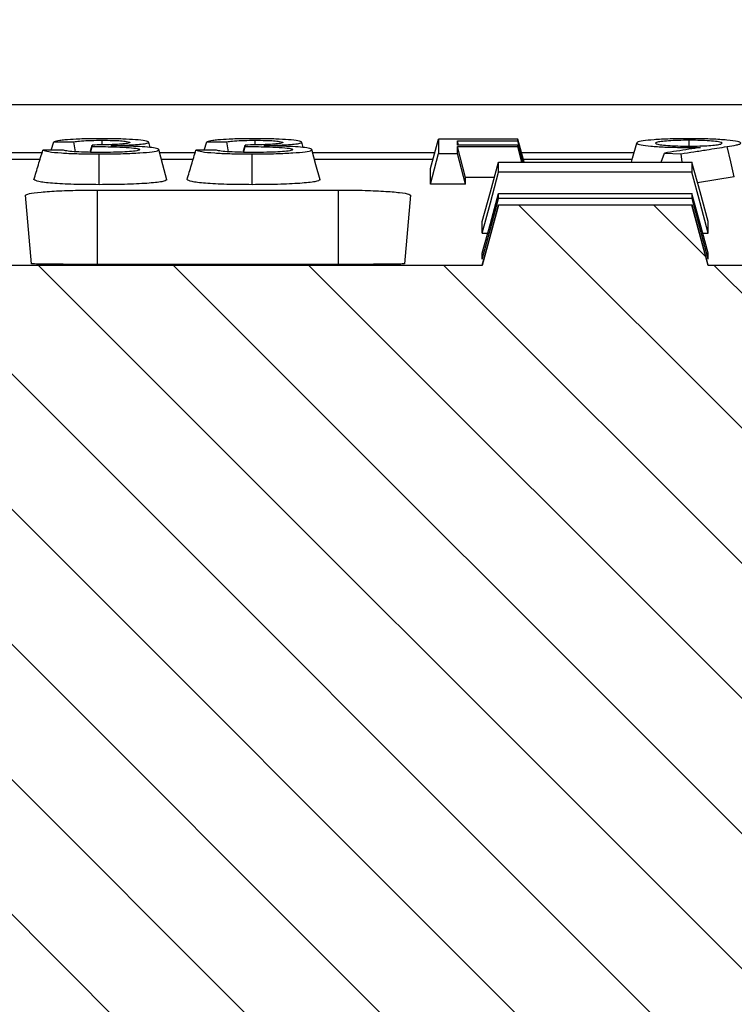
# Model space of a CAD drawing. Units: millimetres. Extents: x -2922 to 505, y 30204 to 32762.
# Drawn here: x -2107 to -2060, y 32414 to 32480 of the extents above; entities that cross this region are included whole.
import ezdxf

# ---------------------------------------------------------------- set-up
doc = ezdxf.new("R2010")
doc.units = ezdxf.units.MM
doc.linetypes.add('HIDDEN', pattern=[9.525, 6.35, -3.175])
for name, color, linetype in [('Bauteil', 7, 'Continuous'), ('Bemaßung', 7, 'Continuous'), ('Boden 30KG', 7, 'Continuous')]:
    doc.layers.add(name, color=color, linetype=linetype)
doc.styles.add('Schlitzrinne Textstile', font='arial.ttf')
doc.dimstyles.new('Schlitzrinne Bemaßung', dxfattribs={"dimtxt": 35, "dimasz": 35, "dimexe": 20, "dimexo": 20, "dimgap": 0.09, "dimtad": 0, "dimtih": 1, "dimtoh": 1, "dimdec": 0, "dimlfac": 0.1, "dimzin": 0, "dimdsep": 46, "dimtxsty": 'Schlitzrinne Textstile', "dimblk": 'OBLIQUE', "dimblk1": 'OBLIQUE', "dimblk2": 'OBLIQUE', "dimcen": 0.09, "dimadec": 0, "dimazin": 0, "dimtfac": 1, "dimtdec": 4, "dimtofl": 0, "dimtmove": 0, "dimatfit": 3, "dimldrblk": 'OBLIQUE', "dimfxl": 1, "dimtolj": 1, "dimtzin": 0, "dimlwd": -1, "dimlwe": -1, "dimarcsym": 0})
pattern_1 = [(45, (-5990.007, 30064.382), (-17.96051, 17.96051), []), (45, (-5972.046, 30064.382), (-17.96051, 17.96051), [12.7, -6.35])]

# ---------------------------------------------------------------- blocks, each defined once
blk = doc.blocks.new('_Oblique')
at = {"color": 0, "linetype": 'ByBlock', "lineweight": -2}
blk.add_line((-0.5, -0.5), (0.5, 0.5), dxfattribs=at)
blk = doc.blocks.new('*D69')
at = {"layer": 'Bemaßung', "color": 0, "transparency": 16777216}
for p, q in [((-2594.28, 32483.97), (-2594.28, 32612.816)), ((-1594.28, 32483.97), (-1594.28, 32612.816)), ((-2594.28, 32592.816), (-2131.328, 32592.816)), ((-1594.28, 32592.816), (-2057.232, 32592.816))]:
    blk.add_line(p, q, dxfattribs=at)
at = {"layer": 'Defpoints', "color": 0, "transparency": 16777216}
for p in [(-1594.28, 32592.816), (-2594.28, 32463.97), (-1594.28, 32463.97)]:
    blk.add_point(p, dxfattribs=at)
at = {"layer": 'Bemaßung', "color": 0, "transparency": 16777216, "xscale": 35, "yscale": 35, "zscale": 35, "rotation": 180}
blk.add_blockref('_Oblique', (-2594.28, 32592.816), dxfattribs=at)
at = {"layer": 'Bemaßung', "color": 0, "transparency": 16777216, "xscale": 35, "yscale": 35, "zscale": 35}
blk.add_blockref('_Oblique', (-1594.28, 32592.816), dxfattribs=at)
at = {"layer": 'Bemaßung', "color": 0, "transparency": 16777216, "insert": (-2094.28, 32592.816), "char_height": 35, "attachment_point": 5, "style": 'Schlitzrinne Textstile'}
blk.add_mtext('\\A1;100', dxfattribs=at)

msp = doc.modelspace()

# ---------------------------------------------------------------- hatches: boundary and pattern name
at = {"layer": 'Bauteil', "linetype": 'Continuous', "lineweight": 18}
h = msp.add_hatch(dxfattribs=at)
h.set_pattern_fill('ANSI31', color=0, scale=2, angle=90, style=0)
h.set_pattern_definition([(135, (-7825.3794, 29974.511), (-4.490128, -4.490128), [])])
edge = h.paths.add_edge_path(flags=0)
edge.add_line((-1957.242, 32412.799), (-1861.472, 32412.799))
edge.add_line((-1861.472, 32412.799), (-1859.349, 32453.308))
edge.add_line((-1859.349, 32453.308), (-1855.472, 32453.308))
edge.add_line((-1855.472, 32453.308), (-1854.773, 32463.308))
edge.add_line((-1854.773, 32463.308), (-1859.408, 32463.308))
edge.add_line((-1859.408, 32463.308), (-1860.48, 32467.31))
edge.add_spline(control_points=[(-1860.48, 32467.31), (-1861.729, 32467.311), (-1862.978, 32467.313), (-1864.227, 32467.313), (-1865.502, 32467.314), (-1866.777, 32467.315), (-1868.052, 32467.314), (-1869.813, 32467.314), (-1871.574, 32467.312), (-1873.335, 32467.31)], knot_values=[0.000077, 0.000077, 0.000077, 0.000077, 0.003825, 0.003825, 0.003825, 0.00765, 0.00765, 0.00765, 0.012933, 0.012933, 0.012933, 0.012933], weights=[1, 1, 1, 1, 1, 1, 1, 1, 1, 1], degree=3, periodic=0)
edge.add_line((-1873.335, 32467.31), (-1874.408, 32463.308))
edge.add_line((-1874.408, 32463.308), (-1910.03, 32463.308))
edge.add_line((-1910.03, 32463.308), (-1911.102, 32467.31))
edge.add_spline(control_points=[(-1911.102, 32467.31), (-1912.351, 32467.311), (-1913.6, 32467.313), (-1914.85, 32467.313), (-1916.125, 32467.314), (-1917.4, 32467.315), (-1918.675, 32467.314), (-1920.436, 32467.314), (-1922.197, 32467.312), (-1923.958, 32467.31)], knot_values=[0.000077, 0.000077, 0.000077, 0.000077, 0.003825, 0.003825, 0.003825, 0.00765, 0.00765, 0.00765, 0.012933, 0.012933, 0.012933, 0.012933], weights=[1, 1, 1, 1, 1, 1, 1, 1, 1, 1], degree=3, periodic=0)
edge.add_line((-1923.958, 32467.31), (-1925.03, 32463.308))
edge.add_line((-1925.03, 32463.308), (-1960.593, 32463.308))
edge.add_line((-1960.593, 32463.308), (-1961.666, 32467.31))
edge.add_spline(control_points=[(-1961.666, 32467.31), (-1962.915, 32467.311), (-1964.164, 32467.313), (-1965.413, 32467.313), (-1966.688, 32467.314), (-1967.963, 32467.315), (-1969.238, 32467.314), (-1970.999, 32467.314), (-1972.76, 32467.312), (-1974.521, 32467.31)], knot_values=[0.000077, 0.000077, 0.000077, 0.000077, 0.003825, 0.003825, 0.003825, 0.00765, 0.00765, 0.00765, 0.012933, 0.012933, 0.012933, 0.012933], weights=[1, 1, 1, 1, 1, 1, 1, 1, 1, 1], degree=3, periodic=0)
edge.add_line((-1974.521, 32467.31), (-1975.593, 32463.308))
edge.add_line((-1975.593, 32463.308), (-2011.157, 32463.308))
edge.add_line((-2011.157, 32463.308), (-2012.229, 32467.31))
edge.add_spline(control_points=[(-2012.229, 32467.31), (-2013.478, 32467.311), (-2014.728, 32467.313), (-2015.977, 32467.313), (-2017.252, 32467.314), (-2018.527, 32467.315), (-2019.802, 32467.314), (-2021.563, 32467.314), (-2023.324, 32467.312), (-2025.085, 32467.31)], knot_values=[0.000077, 0.000077, 0.000077, 0.000077, 0.003825, 0.003825, 0.003825, 0.00765, 0.00765, 0.00765, 0.012933, 0.012933, 0.012933, 0.012933], weights=[1, 1, 1, 1, 1, 1, 1, 1, 1, 1], degree=3, periodic=0)
edge.add_line((-2025.085, 32467.31), (-2026.157, 32463.308))
edge.add_line((-2026.157, 32463.308), (-2061.721, 32463.308))
edge.add_line((-2061.721, 32463.308), (-2062.793, 32467.31))
edge.add_spline(control_points=[(-2062.793, 32467.31), (-2064.042, 32467.311), (-2065.291, 32467.313), (-2066.54, 32467.313), (-2067.815, 32467.314), (-2069.09, 32467.315), (-2070.365, 32467.314), (-2072.126, 32467.314), (-2073.887, 32467.312), (-2075.648, 32467.31)], knot_values=[0.000077, 0.000077, 0.000077, 0.000077, 0.003825, 0.003825, 0.003825, 0.00765, 0.00765, 0.00765, 0.012933, 0.012933, 0.012933, 0.012933], weights=[1, 1, 1, 1, 1, 1, 1, 1, 1, 1], degree=3, periodic=0)
edge.add_line((-2075.648, 32467.31), (-2076.721, 32463.308))
edge.add_line((-2076.721, 32463.308), (-2112.284, 32463.308))
edge.add_line((-2112.284, 32463.308), (-2113.356, 32467.31))
edge.add_spline(control_points=[(-2113.356, 32467.31), (-2114.606, 32467.311), (-2115.855, 32467.313), (-2117.104, 32467.313), (-2118.379, 32467.314), (-2119.654, 32467.315), (-2120.929, 32467.314), (-2122.69, 32467.314), (-2124.451, 32467.312), (-2126.212, 32467.31)], knot_values=[0.000077, 0.000077, 0.000077, 0.000077, 0.003825, 0.003825, 0.003825, 0.00765, 0.00765, 0.00765, 0.012933, 0.012933, 0.012933, 0.012933], weights=[1, 1, 1, 1, 1, 1, 1, 1, 1, 1], degree=3, periodic=0)
edge.add_line((-2126.212, 32467.31), (-2127.284, 32463.308))
edge.add_line((-2127.284, 32463.308), (-2162.848, 32463.308))
edge.add_line((-2162.848, 32463.308), (-2163.92, 32467.31))
edge.add_spline(control_points=[(-2163.92, 32467.31), (-2165.169, 32467.311), (-2166.418, 32467.313), (-2167.667, 32467.313), (-2168.942, 32467.314), (-2170.217, 32467.315), (-2171.492, 32467.314), (-2173.253, 32467.314), (-2175.014, 32467.312), (-2176.775, 32467.31)], knot_values=[0.000077, 0.000077, 0.000077, 0.000077, 0.003825, 0.003825, 0.003825, 0.00765, 0.00765, 0.00765, 0.012933, 0.012933, 0.012933, 0.012933], weights=[1, 1, 1, 1, 1, 1, 1, 1, 1, 1], degree=3, periodic=0)
edge.add_line((-2176.775, 32467.31), (-2177.848, 32463.308))
edge.add_line((-2177.848, 32463.308), (-2213.411, 32463.308))
edge.add_line((-2213.411, 32463.308), (-2214.484, 32467.31))
edge.add_spline(control_points=[(-2214.484, 32467.31), (-2215.733, 32467.311), (-2216.982, 32467.313), (-2218.231, 32467.313), (-2219.506, 32467.314), (-2220.781, 32467.315), (-2222.056, 32467.314), (-2223.817, 32467.314), (-2225.578, 32467.312), (-2227.339, 32467.31)], knot_values=[0.000077, 0.000077, 0.000077, 0.000077, 0.003825, 0.003825, 0.003825, 0.00765, 0.00765, 0.00765, 0.012933, 0.012933, 0.012933, 0.012933], weights=[1, 1, 1, 1, 1, 1, 1, 1, 1, 1], degree=3, periodic=0)
edge.add_line((-2227.339, 32467.31), (-2228.411, 32463.308))
edge.add_line((-2228.411, 32463.308), (-2263.975, 32463.308))
edge.add_line((-2263.975, 32463.308), (-2265.047, 32467.31))
edge.add_spline(control_points=[(-2265.047, 32467.31), (-2266.296, 32467.311), (-2267.545, 32467.313), (-2268.795, 32467.313), (-2270.07, 32467.314), (-2271.345, 32467.315), (-2272.62, 32467.314), (-2274.381, 32467.314), (-2276.142, 32467.312), (-2277.903, 32467.31)], knot_values=[0.000077, 0.000077, 0.000077, 0.000077, 0.003825, 0.003825, 0.003825, 0.00765, 0.00765, 0.00765, 0.012933, 0.012933, 0.012933, 0.012933], weights=[1, 1, 1, 1, 1, 1, 1, 1, 1, 1], degree=3, periodic=0)
edge.add_line((-2277.903, 32467.31), (-2278.975, 32463.308))
edge.add_line((-2278.975, 32463.308), (-2314.725, 32463.308))
edge.add_line((-2314.725, 32463.308), (-2315.797, 32467.31))
edge.add_spline(control_points=[(-2315.797, 32467.31), (-2317.046, 32467.311), (-2318.295, 32467.313), (-2319.545, 32467.313), (-2320.82, 32467.314), (-2322.095, 32467.315), (-2323.37, 32467.314), (-2325.131, 32467.314), (-2326.892, 32467.312), (-2328.653, 32467.31)], knot_values=[0.000077, 0.000077, 0.000077, 0.000077, 0.003825, 0.003825, 0.003825, 0.00765, 0.00765, 0.00765, 0.012933, 0.012933, 0.012933, 0.012933], weights=[1, 1, 1, 1, 1, 1, 1, 1, 1, 1], degree=3, periodic=0)
edge.add_line((-2328.653, 32467.31), (-2329.725, 32463.308))
edge.add_line((-2329.725, 32463.308), (-2333.787, 32463.308))
edge.add_line((-2333.787, 32463.308), (-2333.087, 32453.308))
edge.add_line((-2333.087, 32453.308), (-2329.211, 32453.308))
edge.add_line((-2329.211, 32453.308), (-2327.088, 32412.799))
edge.add_line((-2327.088, 32412.799), (-2231.318, 32412.799))
edge.add_arc((-2231.318, 32407.799), 5, 3, 90, ccw=False)
edge.add_line((-2226.324, 32408.061), (-2225.052, 32383.782))
edge.add_arc((-2224.553, 32383.808), 0.5, 183, 270)
edge.add_line((-2224.553, 32383.308), (-2216.507, 32383.308))
edge.add_arc((-2216.507, 32383.808), 0.5, 270, 357)
edge.add_line((-2216.008, 32383.782), (-2214.735, 32408.061))
edge.add_arc((-2209.742, 32407.799), 5, 90, 177, ccw=False)
edge.add_line((-2209.742, 32412.799), (-2180.818, 32412.799))
edge.add_arc((-2180.818, 32407.799), 5, 3, 90, ccw=False)
edge.add_line((-2175.824, 32408.061), (-2174.552, 32383.782))
edge.add_arc((-2174.053, 32383.808), 0.5, 183, 270)
edge.add_line((-2174.053, 32383.308), (-2166.007, 32383.308))
edge.add_arc((-2166.007, 32383.808), 0.5, 270, 357)
edge.add_line((-2165.508, 32383.782), (-2164.235, 32408.061))
edge.add_arc((-2159.242, 32407.799), 5, 90, 177, ccw=False)
edge.add_line((-2159.242, 32412.799), (-2130.842, 32412.799))
edge.add_arc((-2130.842, 32407.799), 5, 3, 90, ccw=False)
edge.add_line((-2125.848, 32408.061), (-2124.052, 32373.782))
edge.add_arc((-2123.553, 32373.808), 0.5, 183, 270)
edge.add_line((-2123.553, 32373.308), (-2115.507, 32373.308))
edge.add_arc((-2115.507, 32373.808), 0.5, 270, 357)
edge.add_line((-2115.008, 32373.782), (-2113.211, 32408.061))
edge.add_arc((-2108.218, 32407.799), 5, 90, 177, ccw=False)
edge.add_line((-2108.218, 32412.799), (-2080.342, 32412.799))
edge.add_arc((-2080.342, 32407.799), 5, 3, 90, ccw=False)
edge.add_line((-2075.348, 32408.061), (-2073.552, 32373.782))
edge.add_arc((-2073.053, 32373.808), 0.5, 183, 270)
edge.add_line((-2073.053, 32373.308), (-2065.007, 32373.308))
edge.add_arc((-2065.007, 32373.808), 0.5, 270, 357)
edge.add_line((-2064.508, 32373.782), (-2062.711, 32408.061))
edge.add_arc((-2057.718, 32407.799), 5, 90, 177, ccw=False)
edge.add_line((-2057.718, 32412.799), (-2029.318, 32412.799))
edge.add_arc((-2029.318, 32407.799), 5, 3, 90, ccw=False)
edge.add_line((-2024.324, 32408.061), (-2023.052, 32383.782))
edge.add_arc((-2022.553, 32383.808), 0.5, 183, 270)
edge.add_line((-2022.553, 32383.308), (-2014.507, 32383.308))
edge.add_arc((-2014.507, 32383.808), 0.5, 270, 357)
edge.add_line((-2014.008, 32383.782), (-2012.735, 32408.061))
edge.add_arc((-2007.742, 32407.799), 5, 90, 177, ccw=False)
edge.add_line((-2007.742, 32412.799), (-1978.818, 32412.799))
edge.add_arc((-1978.818, 32407.799), 5, 3, 90, ccw=False)
edge.add_line((-1973.824, 32408.061), (-1972.552, 32383.782))
edge.add_arc((-1972.053, 32383.808), 0.5, 183, 270)
edge.add_line((-1972.053, 32383.308), (-1964.007, 32383.308))
edge.add_arc((-1964.007, 32383.808), 0.5, 270, 357)
edge.add_line((-1963.508, 32383.782), (-1962.235, 32408.061))
edge.add_arc((-1957.242, 32407.799), 5, 90, 177, ccw=False)
at = {"layer": 'Bauteil', "linetype": 'HIDDEN'}
h = msp.add_hatch(dxfattribs=at)
h.set_pattern_fill('ANSI33', color=256, scale=4, style=0)
h.set_pattern_definition(pattern_1)
h.paths.add_polyline_path([(-2308.335, 32353.97), (-2309.28, 32400.799), (-2310.28, 32400.799, -0.190087), (-2326.323, 32371.936, -0.083154), (-2327.755, 32371.113, -0.08922), (-2329.497, 32370.799), (-2361.78, 32370.799), (-2360.017, 32380.799), (-2352.251, 32380.799, 0.404026), (-2347.254, 32385.625), (-2344.926, 32452.299), (-2344.868, 32453.97), (-2594.28, 32453.97), (-2594.28, 32406.47), (-2549.28, 32398.97), (-2549.28, 32353.97)])
h.paths.add_polyline_path([(-1594.28, 32353.97), (-1594.28, 32401.62), (-1594.28, 32453.97), (-1843.692, 32453.97), (-1843.634, 32452.299), (-1841.305, 32385.625, 0.404026), (-1836.309, 32380.799), (-1828.543, 32380.799), (-1826.78, 32370.799), (-1859.062, 32370.799, -0.08922), (-1860.805, 32371.113, -0.083154), (-1862.236, 32371.936, -0.190087), (-1878.28, 32400.799), (-1879.28, 32400.799), (-1880.225, 32353.97)])
h.paths.add_polyline_path([(-1594.28, 32401.62), (-1594.28, 32353.97), (-1575.28, 32353.97), (-1575.28, 32393.77), (-1575.28, 32398.97)])
h.paths.add_polyline_path([(-1549.28, 32353.97), (-1549.28, 32388.97), (-1575.28, 32393.77), (-1575.28, 32353.97)])
h.paths.add_polyline_path([(-1575.28, 31953.97), (-1575.28, 31914.17), (-1549.28, 31918.97), (-1549.28, 31953.97)])
h.paths.add_polyline_path([(-1575.28, 31914.17), (-1575.28, 31953.97), (-1594.28, 31953.97), (-1594.28, 31906.32), (-1575.28, 31908.97)])
h.paths.add_polyline_path([(-1594.28, 31886.32), (-1594.28, 31906.32), (-1594.28, 31953.97), (-1888.3, 31953.97), (-1889.28, 31932.446), (-1909.28, 31927.446), (-1914.28, 31873.97), (-1594.28, 31873.97)])
h.paths.add_polyline_path([(-2279.28, 31927.446), (-2299.28, 31932.446), (-2300.26, 31953.97), (-2549.28, 31953.97), (-2549.28, 31943.618), (-2276.996, 31903.016)])
h.paths.add_polyline_path([(-2549.28, 31943.618), (-2549.28, 31908.97), (-2594.28, 31901.47), (-2594.28, 31873.97), (-2274.28, 31873.97), (-2276.996, 31903.016)])
at = {"layer": 'Boden 30KG', "linetype": 'HIDDEN'}
h = msp.add_hatch(dxfattribs=at)
h.set_pattern_fill('ANSI33', color=256, scale=4, style=0)
h.set_pattern_definition(pattern_1)
h.paths.add_polyline_path([(-1594.28, 32353.97), (-1594.28, 32401.62), (-1594.28, 32453.97), (-1843.692, 32453.97), (-1843.634, 32452.299), (-1841.305, 32385.625, 0.404026), (-1836.309, 32380.799), (-1828.543, 32380.799), (-1826.78, 32370.799), (-1859.062, 32370.799, -0.086547), (-1860.755, 32371.094, -0.085825), (-1862.236, 32371.936, -0.190087), (-1878.28, 32400.799), (-1879.28, 32400.799), (-1880.225, 32353.97)])
h.paths.add_polyline_path([(-1594.28, 32401.62), (-1594.28, 32353.97), (-1575.28, 32353.97), (-1575.28, 32393.77), (-1575.28, 32398.97)])
h.paths.add_polyline_path([(-1549.28, 32353.97), (-1549.28, 32388.97), (-1575.28, 32393.77), (-1575.28, 32353.97)])
h.paths.add_polyline_path([(-1575.28, 31953.97), (-1575.28, 31914.17), (-1549.28, 31918.97), (-1549.28, 31953.97)])
h.paths.add_polyline_path([(-1575.28, 31914.17), (-1575.28, 31953.97), (-1594.28, 31953.97), (-1594.28, 31906.32), (-1575.28, 31908.97)])
h.paths.add_polyline_path([(-1594.28, 31873.97), (-1594.28, 31906.32), (-1594.28, 31953.97), (-1888.3, 31953.97), (-1889.28, 31932.446), (-1909.28, 31927.446), (-1914.28, 31873.97)])
h.paths.add_polyline_path([(-2549.28, 31943.618), (-2549.28, 31908.97), (-2594.28, 31901.47), (-2594.28, 31873.97), (-2274.28, 31873.97), (-2276.996, 31903.016)])
h.paths.add_polyline_path([(-2279.28, 31927.446), (-2299.28, 31932.446), (-2300.26, 31953.97), (-2549.28, 31953.97), (-2549.28, 31943.618), (-2276.996, 31903.016)])
h.paths.add_polyline_path([(-2308.335, 32353.97), (-2309.28, 32400.799), (-2310.28, 32400.799, -0.190087), (-2326.323, 32371.936, -0.085825), (-2327.805, 32371.094, -0.086547), (-2329.497, 32370.799), (-2361.78, 32370.799), (-2360.017, 32380.799), (-2352.251, 32380.799, 0.404026), (-2347.254, 32385.625), (-2344.926, 32452.299), (-2344.868, 32453.97), (-2594.28, 32453.97), (-2594.28, 32406.47), (-2549.28, 32398.97), (-2549.28, 32353.97)])

# ---------------------------------------------------------------- linework, layer by layer
at = {"layer": 'Bauteil'}
msp.add_line((-1604.28, 32473.97), (-2584.28, 32473.97), dxfattribs=at)
at = {"layer": 'Bauteil', "color": 0, "linetype": 'Continuous', "lineweight": 25}
for p, q in [((-2101.984, 32471.31), (-2101.985, 32471.618)), ((-2091.818, 32471.31), (-2091.818, 32471.618)), ((-2078.295, 32471.297), (-2078.372, 32471.591)), ((-2073.952, 32470.165), (-2074.372, 32471.695)), ((-2073.998, 32470.165), (-2074.372, 32471.591)), ((-2062.978, 32471.23), (-2062.978, 32471.619)), ((-2105.371, 32470.964), (-2105.188, 32471.522)), ((-2103.751, 32470.854), (-2103.863, 32471.522)), ((-2102.765, 32470.818), (-2102.633, 32471.301)), ((-2102.735, 32470.818), (-2102.633, 32471.207)), ((-2098.779, 32471.137), (-2098.873, 32471.484)), ((-2095.204, 32470.964), (-2095.021, 32471.522)), ((-2093.585, 32470.854), (-2093.696, 32471.522)), ((-2092.599, 32470.818), (-2092.467, 32471.301)), ((-2092.569, 32470.818), (-2092.467, 32471.207)), ((-2088.613, 32471.137), (-2088.706, 32471.484)), ((-2077.836, 32469.151), (-2078.372, 32471.196)), ((-2074.062, 32470.165), (-2074.372, 32471.297)), ((-2074.102, 32470.165), (-2074.372, 32471.195)), ((-2108.309, 32470.799), (-2105.96, 32470.799)), ((-2108.188, 32470.359), (-2106.095, 32470.359)), ((-2098.153, 32470.799), (-2095.793, 32470.799)), ((-2098.035, 32470.359), (-2095.928, 32470.359)), ((-2087.986, 32470.799), (-2079.879, 32470.799)), ((-2087.868, 32470.359), (-2079.999, 32470.359)), ((-2074.126, 32470.799), (-2066.636, 32470.799)), ((-2074.006, 32470.359), (-2066.754, 32470.359)), ((-2064.845, 32470.165), (-2064.629, 32470.767)), ((-2063.455, 32470.165), (-2063.519, 32470.724)), ((-2080.169, 32468.693), (-2080.169, 32469.739)), ((-2077.836, 32468.693), (-2077.836, 32469.151)), ((-2075.924, 32469.151), (-2077.836, 32469.151)), ((-2059.982, 32469.178), (-2062.422, 32468.801)), ((-2102.28, 32468.312), (-2086.28, 32468.312)), ((-2102.28, 32463.371), (-2102.28, 32468.312)), ((-2086.28, 32463.371), (-2086.28, 32468.312)), ((-2077.836, 32468.693), (-2080.169, 32468.693)), ((-2106.672, 32463.412), (-2107.07, 32467.96)), ((-2081.49, 32467.96), (-2081.888, 32463.412)), ((-2075.648, 32467.31), (-2076.721, 32463.308)), ((-2061.721, 32463.308), (-2062.793, 32467.31)), ((-2076.721, 32466.176), (-2076.721, 32466.224)), ((-2076.721, 32465.478), (-2076.721, 32466.176)), ((-2061.721, 32466.176), (-2061.721, 32466.224)), ((-2061.721, 32465.478), (-2061.721, 32466.176)), ((-2076.721, 32465.436), (-2076.721, 32465.478)), ((-2076.721, 32465.436), (-2076.362, 32465.436)), ((-2062.079, 32465.436), (-2061.721, 32465.436)), ((-2061.721, 32465.436), (-2061.721, 32465.478)), ((-2076.721, 32464.084), (-2076.721, 32464.109)), ((-2076.721, 32463.744), (-2076.721, 32464.084)), ((-2076.721, 32463.726), (-2076.721, 32463.744)), ((-2061.721, 32464.084), (-2061.721, 32464.109)), ((-2061.721, 32463.744), (-2061.721, 32464.084)), ((-2061.721, 32463.726), (-2061.721, 32463.744)), ((-2076.721, 32463.308), (-2112.284, 32463.308)), ((-2086.28, 32463.371), (-2102.28, 32463.371)), ((-2076.721, 32463.308), (-2076.721, 32463.32)), ((-2061.721, 32463.308), (-2061.721, 32463.32)), ((-2026.157, 32463.308), (-2061.721, 32463.308))]:
    msp.add_line(p, q, dxfattribs=at)
at = {"layer": 'Bauteil', "color": 0, "linetype": 'Continuous', "lineweight": 25, "flags": 128}
for points in [[(-2080.169, 32469.739), (-2079.901, 32470.717), (-2079.633, 32471.695)], [(-2074.372, 32471.695), (-2077.002, 32471.695), (-2079.633, 32471.695)], [(-2078.372, 32471.591), (-2077.116, 32471.591), (-2075.744, 32471.591), (-2074.372, 32471.591)], [(-2104.604, 32470.964), (-2105.257, 32470.964), (-2105.909, 32470.964)], [(-2105.188, 32471.522), (-2104.525, 32471.522), (-2103.863, 32471.522)], [(-2097.669, 32468.996), (-2097.937, 32469.996), (-2098.205, 32470.997)], [(-2094.437, 32470.964), (-2095.09, 32470.964), (-2095.742, 32470.964)], [(-2095.021, 32471.522), (-2094.359, 32471.522), (-2093.696, 32471.522)], [(-2087.503, 32468.996), (-2087.771, 32469.996), (-2088.039, 32470.997)], [(-2074.372, 32471.297), (-2075.628, 32471.297), (-2077, 32471.297), (-2078.372, 32471.297)], [(-2078.372, 32471.196), (-2077.116, 32471.196), (-2075.744, 32471.196), (-2074.372, 32471.195)], [(-2066.806, 32470.165), (-2066.734, 32470.431), (-2066.466, 32471.432)], [(-2059.982, 32469.178), (-2060.221, 32470.188), (-2060.46, 32471.198)], [(-2102.177, 32468.668), (-2102.176, 32469.689), (-2102.176, 32470.71)], [(-2092.01, 32468.668), (-2092.01, 32469.689), (-2092.009, 32470.71)], [(-2080.169, 32468.693), (-2079.901, 32469.715), (-2079.633, 32470.736)], [(-2079.633, 32470.736), (-2079.003, 32470.736), (-2078.372, 32470.736)], [(-2077.836, 32468.693), (-2078.104, 32469.715), (-2078.372, 32470.736)], [(-2064.629, 32470.767), (-2064.074, 32470.746), (-2063.519, 32470.724)], [(-2076.721, 32466.223), (-2076.185, 32468.194), (-2075.649, 32470.165)], [(-2061.721, 32466.223), (-2062.257, 32468.194), (-2062.793, 32470.165)], [(-2076.721, 32465.436), (-2076.185, 32467.463), (-2075.649, 32469.49)], [(-2061.721, 32465.436), (-2062.257, 32467.463), (-2062.793, 32469.49)], [(-2076.721, 32464.109), (-2076.185, 32466.094), (-2075.649, 32468.079)], [(-2076.721, 32463.726), (-2076.185, 32465.738), (-2075.649, 32467.75)], [(-2061.721, 32464.109), (-2062.257, 32466.094), (-2062.793, 32468.079)], [(-2061.721, 32463.726), (-2062.257, 32465.738), (-2062.792, 32467.75)], [(-2076.721, 32463.323), (-2076.185, 32465.321), (-2075.649, 32467.32)], [(-2061.721, 32463.323), (-2062.257, 32465.321), (-2062.792, 32467.32)]]:
    msp.add_lwpolyline(points, dxfattribs=at)
at = {"layer": 'Bauteil', "color": 0, "linetype": 'Continuous', "lineweight": 25}
for points, knots in [([(-2104.45, 32471.636), (-2104.571, 32471.624), (-2104.913, 32471.591), (-2105.08, 32471.549), (-2105.188, 32471.522)], [0, 0, 0, 0, 0.352706, 1, 1, 1, 1]), ([(-2101.973, 32471.723), (-2102.203, 32471.722), (-2102.8, 32471.72), (-2103.699, 32471.694), (-2104.211, 32471.654), (-2104.45, 32471.636)], [0, 0, 0, 0, 0.250079, 0.650061, 1, 1, 1, 1]), ([(-2103.863, 32471.522), (-2103.744, 32471.537), (-2103.495, 32471.569), (-2102.899, 32471.604), (-2102.355, 32471.617), (-2102.046, 32471.618), (-2101.985, 32471.618)], [0, 0, 0, 0, 0.283822, 0.59838, 0.920913, 1, 1, 1, 1]), ([(-2101.985, 32471.618), (-2101.74, 32471.617), (-2101.295, 32471.614), (-2100.73, 32471.586), (-2100.338, 32471.548), (-2100.156, 32471.508), (-2100.139, 32471.482), (-2100.133, 32471.473)], [0, 0, 0, 0, 0.2552231, 0.4649793, 0.6748568, 0.8787449, 1, 1, 1, 1]), ([(-2098.873, 32471.484), (-2098.922, 32471.518), (-2099.014, 32471.581), (-2099.725, 32471.655), (-2100.579, 32471.705), (-2101.383, 32471.721), (-2101.847, 32471.723), (-2101.973, 32471.723)], [0, 0, 0, 0, 0.2601659, 0.4838614, 0.7023078, 0.9194916, 1, 1, 1, 1]), ([(-2094.284, 32471.636), (-2094.405, 32471.624), (-2094.747, 32471.591), (-2094.913, 32471.549), (-2095.021, 32471.522)], [0, 0, 0, 0, 0.352706, 1, 1, 1, 1]), ([(-2091.806, 32471.723), (-2092.036, 32471.722), (-2092.633, 32471.72), (-2093.532, 32471.694), (-2094.045, 32471.654), (-2094.284, 32471.636)], [0, 0, 0, 0, 0.250079, 0.650061, 1, 1, 1, 1]), ([(-2093.696, 32471.522), (-2093.578, 32471.537), (-2093.329, 32471.569), (-2092.732, 32471.604), (-2092.189, 32471.617), (-2091.879, 32471.618), (-2091.818, 32471.618)], [0, 0, 0, 0, 0.283822, 0.59838, 0.920913, 1, 1, 1, 1]), ([(-2091.818, 32471.618), (-2091.574, 32471.617), (-2091.128, 32471.614), (-2090.564, 32471.586), (-2090.172, 32471.548), (-2089.989, 32471.508), (-2089.972, 32471.482), (-2089.966, 32471.473)], [0, 0, 0, 0, 0.255223, 0.464979, 0.674857, 0.878745, 1, 1, 1, 1]), ([(-2088.706, 32471.484), (-2088.755, 32471.518), (-2088.848, 32471.581), (-2089.559, 32471.655), (-2090.413, 32471.705), (-2091.216, 32471.721), (-2091.68, 32471.723), (-2091.806, 32471.723)], [0, 0, 0, 0, 0.260166, 0.483861, 0.702308, 0.919492, 1, 1, 1, 1]), ([(-2079.633, 32471.695), (-2079.633, 32471.554), (-2079.633, 32471.319), (-2079.633, 32471.001), (-2079.633, 32470.824), (-2079.633, 32470.736)], [0, 0, 0, 0, 0.428641, 0.71432, 1, 1, 1, 1]), ([(-2078.372, 32471.297), (-2078.372, 32471.314), (-2078.372, 32471.348), (-2078.372, 32471.413), (-2078.372, 32471.494), (-2078.372, 32471.558), (-2078.372, 32471.591)], [0, 0, 0, 0, 0.174766, 0.349531, 0.674766, 1, 1, 1, 1]), ([(-2074.372, 32471.591), (-2074.372, 32471.608), (-2074.372, 32471.643), (-2074.372, 32471.678), (-2074.372, 32471.695)], [0, 0, 0, 0, 0.5, 1, 1, 1, 1]), ([(-2063.024, 32471.723), (-2063.441, 32471.72), (-2064.28, 32471.714), (-2065.328, 32471.656), (-2066.096, 32471.578), (-2066.435, 32471.499), (-2066.458, 32471.449), (-2066.466, 32471.432)], [0, 0, 0, 0, 0.227443, 0.457108, 0.666243, 0.886553, 1, 1, 1, 1]), ([(-2062.978, 32471.619), (-2063.226, 32471.617), (-2063.722, 32471.613), (-2064.372, 32471.58), (-2064.881, 32471.533), (-2065.166, 32471.477), (-2065.194, 32471.439), (-2065.206, 32471.422)], [0, 0, 0, 0, 0.204175, 0.408563, 0.612351, 0.83266, 1, 1, 1, 1]), ([(-2059.539, 32471.43), (-2059.583, 32471.466), (-2059.672, 32471.539), (-2060.422, 32471.631), (-2061.401, 32471.699), (-2062.347, 32471.721), (-2062.878, 32471.723), (-2063.024, 32471.723)], [0, 0, 0, 0, 0.238558, 0.479139, 0.710162, 0.9202, 1, 1, 1, 1]), ([(-2060.799, 32471.422), (-2060.826, 32471.447), (-2060.875, 32471.494), (-2061.324, 32471.555), (-2061.894, 32471.596), (-2062.484, 32471.616), (-2062.838, 32471.618), (-2062.978, 32471.619)], [0, 0, 0, 0, 0.253807, 0.478771, 0.703371, 0.882891, 1, 1, 1, 1]), ([(-2106.503, 32469.005), (-2106.405, 32469.332), (-2106.211, 32469.986), (-2106.01, 32470.638), (-2105.909, 32470.964)], [0, 0, 0, 0, 0.499992, 1, 1, 1, 1]), ([(-2105.909, 32470.964), (-2105.808, 32470.928), (-2105.605, 32470.857), (-2104.77, 32470.774), (-2103.695, 32470.725), (-2102.803, 32470.712), (-2102.303, 32470.71), (-2102.176, 32470.71)], [0, 0, 0, 0, 0.252591, 0.506954, 0.723807, 0.929555, 1, 1, 1, 1]), ([(-2102.056, 32470.807), (-2102.434, 32470.81), (-2103.085, 32470.815), (-2103.869, 32470.856), (-2104.362, 32470.906), (-2104.526, 32470.945), (-2104.604, 32470.964)], [0, 0, 0, 0, 0.320029, 0.552691, 0.785824, 1, 1, 1, 1]), ([(-2100.133, 32471.473), (-2100.157, 32471.455), (-2100.205, 32471.419), (-2100.575, 32471.373), (-2101.151, 32471.332), (-2101.876, 32471.31), (-2102.409, 32471.304), (-2102.633, 32471.301)], [0, 0, 0, 0, 0.1803561, 0.3628378, 0.5497244, 0.8104534, 1, 1, 1, 1]), ([(-2102.633, 32471.301), (-2102.633, 32471.285), (-2102.633, 32471.254), (-2102.633, 32471.223), (-2102.633, 32471.207)], [0, 0, 0, 0, 0.5, 1, 1, 1, 1]), ([(-2102.633, 32471.207), (-2102.16, 32471.202), (-2101.353, 32471.193), (-2100.343, 32471.146), (-2099.726, 32471.091), (-2099.49, 32471.037), (-2099.472, 32471.008), (-2099.466, 32470.999)], [0, 0, 0, 0, 0.314831, 0.536583, 0.75924, 0.919247, 1, 1, 1, 1]), ([(-2102.176, 32470.71), (-2101.629, 32470.713), (-2100.653, 32470.719), (-2099.435, 32470.777), (-2098.595, 32470.853), (-2098.237, 32470.933), (-2098.213, 32470.981), (-2098.205, 32470.997)], [0, 0, 0, 0, 0.269534, 0.4809158, 0.6920854, 0.9017879, 1, 1, 1, 1]), ([(-2099.466, 32470.999), (-2099.491, 32470.977), (-2099.54, 32470.933), (-2099.985, 32470.876), (-2100.619, 32470.833), (-2101.343, 32470.81), (-2101.843, 32470.808), (-2102.056, 32470.807)], [0, 0, 0, 0, 0.209902, 0.422169, 0.621816, 0.838516, 1, 1, 1, 1]), ([(-2101.406, 32471.252), (-2101.095, 32471.266), (-2100.386, 32471.297), (-2099.45, 32471.345), (-2098.948, 32471.417), (-2098.898, 32471.462), (-2098.873, 32471.484)], [0, 0, 0, 0, 0.265167, 0.602801, 0.797443, 1, 1, 1, 1]), ([(-2098.205, 32470.997), (-2098.25, 32471.031), (-2098.325, 32471.09), (-2098.923, 32471.162), (-2099.927, 32471.22), (-2100.816, 32471.239), (-2101.406, 32471.252)], [0, 0, 0, 0, 0.2606396, 0.4468002, 0.6332965, 1, 1, 1, 1]), ([(-2096.336, 32469.005), (-2096.239, 32469.332), (-2096.044, 32469.986), (-2095.843, 32470.638), (-2095.742, 32470.964)], [0, 0, 0, 0, 0.499992, 1, 1, 1, 1]), ([(-2095.742, 32470.964), (-2095.641, 32470.928), (-2095.439, 32470.857), (-2094.603, 32470.774), (-2093.529, 32470.725), (-2092.637, 32470.712), (-2092.137, 32470.71), (-2092.009, 32470.71)], [0, 0, 0, 0, 0.252591, 0.506954, 0.723807, 0.929555, 1, 1, 1, 1]), ([(-2091.89, 32470.807), (-2092.267, 32470.81), (-2092.918, 32470.815), (-2093.703, 32470.856), (-2094.195, 32470.906), (-2094.359, 32470.945), (-2094.437, 32470.964)], [0, 0, 0, 0, 0.320029, 0.552691, 0.785824, 1, 1, 1, 1]), ([(-2089.966, 32471.473), (-2089.99, 32471.455), (-2090.039, 32471.419), (-2090.408, 32471.373), (-2090.984, 32471.332), (-2091.71, 32471.31), (-2092.242, 32471.304), (-2092.467, 32471.301)], [0, 0, 0, 0, 0.180356, 0.362838, 0.549724, 0.810453, 1, 1, 1, 1]), ([(-2092.467, 32471.301), (-2092.467, 32471.285), (-2092.467, 32471.254), (-2092.467, 32471.223), (-2092.467, 32471.207)], [0, 0, 0, 0, 0.5, 1, 1, 1, 1]), ([(-2092.467, 32471.207), (-2091.993, 32471.202), (-2091.186, 32471.193), (-2090.176, 32471.146), (-2089.559, 32471.091), (-2089.324, 32471.037), (-2089.306, 32471.008), (-2089.3, 32470.999)], [0, 0, 0, 0, 0.314831, 0.536583, 0.75924, 0.919247, 1, 1, 1, 1]), ([(-2092.009, 32470.71), (-2091.462, 32470.713), (-2090.486, 32470.719), (-2089.268, 32470.777), (-2088.428, 32470.853), (-2088.07, 32470.933), (-2088.046, 32470.981), (-2088.039, 32470.997)], [0, 0, 0, 0, 0.269534, 0.480916, 0.692085, 0.901788, 1, 1, 1, 1]), ([(-2089.3, 32470.999), (-2089.324, 32470.977), (-2089.373, 32470.933), (-2089.819, 32470.876), (-2090.452, 32470.833), (-2091.176, 32470.81), (-2091.676, 32470.808), (-2091.89, 32470.807)], [0, 0, 0, 0, 0.209902, 0.422169, 0.621816, 0.838516, 1, 1, 1, 1]), ([(-2091.24, 32471.252), (-2090.928, 32471.266), (-2090.219, 32471.297), (-2089.283, 32471.345), (-2088.781, 32471.417), (-2088.731, 32471.462), (-2088.706, 32471.484)], [0, 0, 0, 0, 0.265167, 0.602801, 0.797443, 1, 1, 1, 1]), ([(-2088.039, 32470.997), (-2088.083, 32471.031), (-2088.158, 32471.09), (-2088.756, 32471.162), (-2089.76, 32471.22), (-2090.65, 32471.239), (-2091.24, 32471.252)], [0, 0, 0, 0, 0.26064, 0.4468, 0.633297, 1, 1, 1, 1]), ([(-2078.372, 32470.736), (-2078.372, 32470.783), (-2078.372, 32470.882), (-2078.372, 32471.035), (-2078.372, 32471.142), (-2078.372, 32471.196)], [0, 0, 0, 0, 0.312873, 0.656436, 1, 1, 1, 1]), ([(-2074.372, 32471.195), (-2074.372, 32471.212), (-2074.372, 32471.246), (-2074.372, 32471.28), (-2074.372, 32471.297)], [0, 0, 0, 0, 0.5, 1, 1, 1, 1]), ([(-2066.466, 32471.432), (-2066.415, 32471.389), (-2066.326, 32471.313), (-2065.556, 32471.225), (-2064.628, 32471.164), (-2063.443, 32471.14), (-2062.642, 32471.139), (-2062.229, 32471.139)], [0, 0, 0, 0, 0.246974, 0.433402, 0.619222, 0.804066, 1, 1, 1, 1]), ([(-2065.206, 32471.422), (-2065.179, 32471.398), (-2065.13, 32471.352), (-2064.706, 32471.293), (-2064.118, 32471.251), (-2063.492, 32471.232), (-2063.105, 32471.23), (-2062.97, 32471.23)], [0, 0, 0, 0, 0.245588, 0.461965, 0.67833, 0.888292, 1, 1, 1, 1]), ([(-2062.229, 32471.139), (-2062.484, 32471.099), (-2063.011, 32471.016), (-2063.811, 32470.892), (-2064.356, 32470.809), (-2064.629, 32470.767)], [0, 0, 0, 0, 0.318415, 0.659207, 1, 1, 1, 1]), ([(-2063.519, 32470.724), (-2063.235, 32470.767), (-2062.665, 32470.854), (-2061.646, 32471.012), (-2060.911, 32471.128), (-2060.46, 32471.198)], [0, 0, 0, 0, 0.279206, 0.558411, 1, 1, 1, 1]), ([(-2062.97, 32471.23), (-2062.732, 32471.232), (-2062.261, 32471.235), (-2061.643, 32471.265), (-2061.155, 32471.308), (-2060.843, 32471.363), (-2060.813, 32471.403), (-2060.799, 32471.422)], [0, 0, 0, 0, 0.2001109, 0.3945687, 0.5881412, 0.8093646, 1, 1, 1, 1]), ([(-2060.46, 32471.198), (-2060.243, 32471.234), (-2059.916, 32471.288), (-2059.588, 32471.366), (-2059.556, 32471.408), (-2059.539, 32471.43)], [0, 0, 0, 0, 0.490506, 0.740972, 1, 1, 1, 1]), ([(-2075.649, 32470.165), (-2073.983, 32470.165), (-2071.007, 32470.166), (-2066.722, 32470.166), (-2064.102, 32470.165), (-2062.793, 32470.165)], [0, 0, 0, 0, 0.3887701, 0.6943851, 1, 1, 1, 1]), ([(-2075.649, 32469.49), (-2075.648, 32469.597), (-2075.648, 32469.812), (-2075.648, 32470.047), (-2075.649, 32470.165)], [0, 0, 0, 0, 0.499998, 1, 1, 1, 1]), ([(-2062.793, 32470.165), (-2062.793, 32470.047), (-2062.793, 32469.812), (-2062.793, 32469.597), (-2062.793, 32469.49)], [0, 0, 0, 0, 0.499998, 1, 1, 1, 1]), ([(-2102.177, 32468.668), (-2102.75, 32468.671), (-2103.611, 32468.677), (-2104.634, 32468.718), (-2105.294, 32468.76), (-2105.822, 32468.813), (-2106.329, 32468.893), (-2106.433, 32468.961), (-2106.503, 32469.005)], [0, 0, 0, 0, 0.2494301, 0.374796, 0.4998255, 0.6250645, 0.750232, 1, 1, 1, 1]), ([(-2097.669, 32468.996), (-2097.729, 32468.95), (-2097.82, 32468.882), (-2098.42, 32468.805), (-2098.998, 32468.755), (-2099.69, 32468.715), (-2100.734, 32468.676), (-2101.601, 32468.671), (-2102.177, 32468.668)], [0, 0, 0, 0, 0.249188, 0.374399, 0.499774, 0.62447, 0.750322, 1, 1, 1, 1]), ([(-2092.01, 32468.668), (-2092.583, 32468.671), (-2093.444, 32468.677), (-2094.467, 32468.718), (-2095.127, 32468.76), (-2095.656, 32468.813), (-2096.162, 32468.893), (-2096.266, 32468.961), (-2096.336, 32469.005)], [0, 0, 0, 0, 0.24943, 0.374796, 0.499826, 0.625064, 0.750232, 1, 1, 1, 1]), ([(-2087.503, 32468.996), (-2087.563, 32468.95), (-2087.653, 32468.882), (-2088.253, 32468.805), (-2088.831, 32468.755), (-2089.523, 32468.715), (-2090.567, 32468.676), (-2091.434, 32468.671), (-2092.01, 32468.668)], [0, 0, 0, 0, 0.249188, 0.374399, 0.499774, 0.62447, 0.750322, 1, 1, 1, 1]), ([(-2062.793, 32469.49), (-2064.459, 32469.49), (-2067.434, 32469.491), (-2071.72, 32469.491), (-2074.339, 32469.49), (-2075.649, 32469.49)], [0, 0, 0, 0, 0.388769, 0.694384, 1, 1, 1, 1]), ([(-2107.07, 32467.96), (-2107.02, 32467.999), (-2106.921, 32468.076), (-2106.1, 32468.182), (-2104.887, 32468.262), (-2103.535, 32468.305), (-2102.639, 32468.31), (-2102.28, 32468.312)], [0, 0, 0, 0, 0.214579, 0.429193, 0.643541, 0.857326, 1, 1, 1, 1]), ([(-2086.28, 32468.312), (-2085.743, 32468.308), (-2084.668, 32468.3), (-2083.235, 32468.239), (-2082.152, 32468.15), (-2081.569, 32468.051), (-2081.513, 32467.986), (-2081.49, 32467.96)], [0, 0, 0, 0, 0.213037, 0.42609, 0.639449, 0.85339, 1, 1, 1, 1]), ([(-2075.649, 32468.079), (-2073.983, 32468.079), (-2071.007, 32468.08), (-2066.722, 32468.08), (-2064.102, 32468.079), (-2062.793, 32468.079)], [0, 0, 0, 0, 0.388765, 0.694382, 1, 1, 1, 1]), ([(-2075.649, 32467.75), (-2075.648, 32467.8), (-2075.648, 32467.899), (-2075.648, 32468.019), (-2075.649, 32468.079)], [0, 0, 0, 0, 0.499998, 1, 1, 1, 1]), ([(-2062.792, 32467.75), (-2064.458, 32467.75), (-2067.434, 32467.751), (-2071.72, 32467.751), (-2074.339, 32467.75), (-2075.649, 32467.75)], [0, 0, 0, 0, 0.388764, 0.694382, 1, 1, 1, 1]), ([(-2062.793, 32468.079), (-2062.793, 32468.019), (-2062.793, 32467.899), (-2062.793, 32467.8), (-2062.792, 32467.75)], [0, 0, 0, 0, 0.499998, 1, 1, 1, 1]), ([(-2075.649, 32467.32), (-2073.983, 32467.32), (-2071.007, 32467.321), (-2066.722, 32467.321), (-2064.102, 32467.32), (-2062.792, 32467.32)], [0, 0, 0, 0, 0.388763, 0.694382, 1, 1, 1, 1]), ([(-2062.793, 32467.31), (-2064.042, 32467.311), (-2066.566, 32467.314), (-2070.851, 32467.315), (-2073.887, 32467.312), (-2075.648, 32467.31)], [0, 0, 0, 0, 0.2915132, 0.5890506, 1, 1, 1, 1]), ([(-2102.28, 32463.371), (-2102.774, 32463.371), (-2103.761, 32463.372), (-2105.077, 32463.378), (-2106.07, 32463.388), (-2106.596, 32463.4), (-2106.651, 32463.409), (-2106.672, 32463.412)], [0, 0, 0, 0, 0.214753, 0.429533, 0.644328, 0.859152, 1, 1, 1, 1]), ([(-2081.888, 32463.412), (-2081.937, 32463.407), (-2082.035, 32463.397), (-2082.793, 32463.384), (-2083.909, 32463.376), (-2085.143, 32463.371), (-2085.958, 32463.371), (-2086.28, 32463.371)], [0, 0, 0, 0, 0.214836, 0.429701, 0.644547, 0.859362, 1, 1, 1, 1])]:
    msp.add_open_spline(points, degree=3, knots=knots, dxfattribs=at)

# ---------------------------------------------------------------- dimensions: what is measured, and where the dimension line sits
at = {"layer": 'Bemaßung'}
dim = msp.add_linear_dim(base=(-1594.28, 32592.816), p1=(-2594.28, 32463.97), p2=(-1594.28, 32463.97), dimstyle='Schlitzrinne Bemaßung', override={"dimlfac": 0.1}, dxfattribs=at)
dim.commit()
dim.dimension.update_dxf_attribs({"geometry": '*D69', "text_midpoint": (-2094.28, 32592.816)})

doc.saveas('drawing.dxf')
